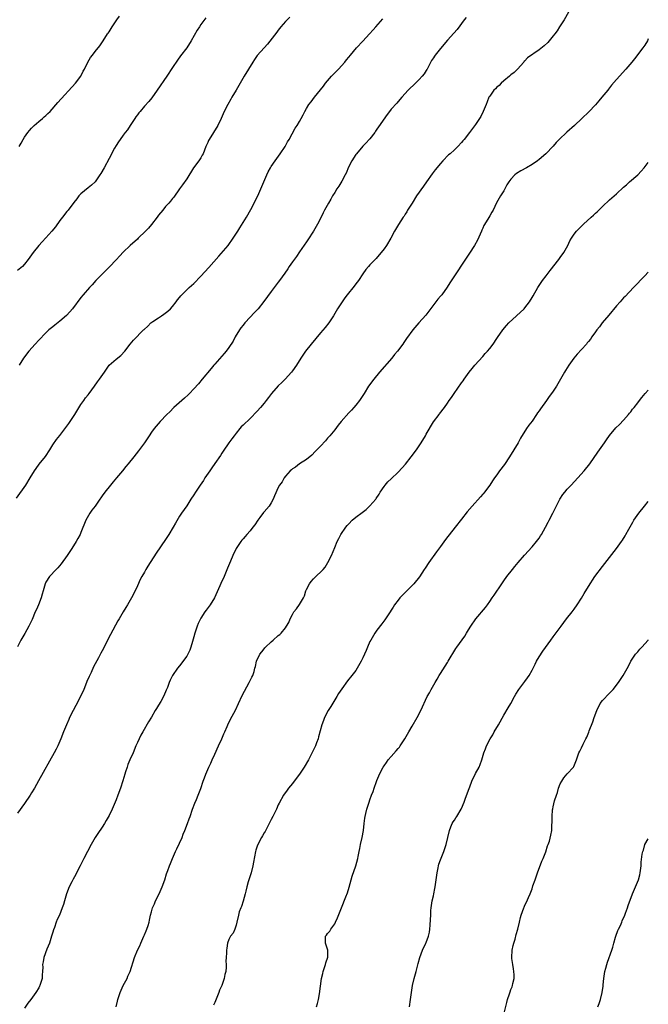
# Model space of a CAD drawing. Units: inches. Extents: x 2664000 to 2667000, y 1557000 to 1560000.
# Drawn here: x 2666822 to 2667000, y 1557774 to 1558053 of the extents above; entities that cross this region are included whole.
import ezdxf

# ---------------------------------------------------------------- set-up
doc = ezdxf.new("R2010")
doc.units = ezdxf.units.IN
doc.header["$MEASUREMENT"] = 0
doc.layers.add('LD26641557_10ft', color=102, linetype='Continuous')

msp = doc.modelspace()

# ---------------------------------------------------------------- linework, layer by layer
at = {"layer": 'LD26641557_10ft'}
for points, elevation in [([(2666979, 1558058.01), (2666976.09, 1558053), (2666974.83, 1558051), (2666974.1, 1558049.9), (2666973.45, 1558049), (2666973, 1558048.4), (2666971.45, 1558046.55), (2666970.44, 1558045.56), (2666969, 1558044.42), (2666965.76, 1558042.24), (2666965, 1558041.39), (2666964.79, 1558041.21), (2666964.65, 1558041), (2666962.92, 1558039), (2666961.93, 1558038.07), (2666961, 1558037.37), (2666960.59, 1558037), (2666959, 1558035.71), (2666958.2, 1558035), (2666957.63, 1558034.37), (2666957, 1558033.83), (2666956.6, 1558033.4), (2666956.19, 1558033), (2666955, 1558031.35), (2666954.79, 1558031), (2666954.28, 1558029.72), (2666953.96, 1558029), (2666953.13, 1558027), (2666952.43, 1558025.57), (2666951, 1558023.31), (2666949.3, 1558021), (2666947.75, 1558019), (2666947.39, 1558018.61), (2666947, 1558018.15), (2666945.94, 1558017), (2666945, 1558016.13), (2666943.74, 1558015), (2666943.34, 1558014.66), (2666941.73, 1558013), (2666941, 1558012.2), (2666939.55, 1558010.45), (2666938.68, 1558009.32), (2666937.02, 1558006.98), (2666936.17, 1558005.83), (2666934.24, 1558003), (2666933, 1558001.01), (2666931.71, 1557999), (2666931.45, 1557998.55), (2666931, 1557997.85), (2666930.68, 1557997.31), (2666930.47, 1557997), (2666929.11, 1557994.89), (2666928.01, 1557993), (2666926.93, 1557991), (2666925.7, 1557989), (2666925, 1557988.03), (2666924.22, 1557987), (2666923.67, 1557986.33), (2666922.73, 1557985.27), (2666922.45, 1557985), (2666921, 1557983.49), (2666920.55, 1557983), (2666919.87, 1557982.13), (2666919, 1557980.94), (2666917.72, 1557979), (2666917.42, 1557978.58), (2666917, 1557978.06), (2666916.56, 1557977.44), (2666914.58, 1557975), (2666913.92, 1557974.08), (2666913.1, 1557973), (2666911.84, 1557971), (2666910.63, 1557969), (2666909.31, 1557967), (2666908.31, 1557965.69), (2666907, 1557964.13), (2666904.29, 1557961), (2666902.69, 1557959), (2666901.38, 1557957), (2666900.16, 1557955), (2666899, 1557953.38), (2666898.71, 1557953), (2666896.92, 1557951), (2666895.96, 1557950.04), (2666895, 1557949.13), (2666893.07, 1557947), (2666892.2, 1557945.8), (2666891.6, 1557945), (2666891, 1557944.24), (2666889.95, 1557943), (2666889, 1557941.97), (2666887, 1557939.91), (2666885, 1557937.98), (2666884.51, 1557937.49), (2666884.05, 1557937), (2666883, 1557935.73), (2666882.44, 1557935), (2666881.86, 1557934.14), (2666881, 1557932.96), (2666879.4, 1557930.6), (2666879, 1557930.04), (2666878.58, 1557929.42), (2666877, 1557927.13), (2666876.15, 1557925.85), (2666875.55, 1557925), (2666874.18, 1557923), (2666873.73, 1557922.27), (2666872.83, 1557921), (2666871.5, 1557919), (2666871, 1557918.21), (2666870.2, 1557917), (2666869, 1557915.1), (2666867.57, 1557913), (2666867, 1557912.14), (2666865.79, 1557910.21), (2666865.17, 1557909), (2666863.97, 1557907), (2666863.57, 1557906.43), (2666863, 1557905.55), (2666860.37, 1557901.63), (2666858.02, 1557897.98), (2666857.42, 1557897), (2666857, 1557896.3), (2666856.28, 1557895), (2666855.84, 1557894.16), (2666855, 1557892.44), (2666854.35, 1557891), (2666853.36, 1557889), (2666852.25, 1557887), (2666851.78, 1557886.22), (2666851.01, 1557885), (2666849.8, 1557883), (2666849.51, 1557882.49), (2666847.42, 1557878.58), (2666846.2, 1557876.2), (2666845.36, 1557874.64), (2666845, 1557873.92), (2666844.67, 1557873.33), (2666843.96, 1557871.96), (2666842.57, 1557869.43), (2666841.85, 1557867.85), (2666841.3, 1557866.7), (2666840.7, 1557865.3), (2666840.6, 1557865), (2666839.77, 1557863), (2666838.87, 1557861), (2666837.57, 1557858.43), (2666836.8, 1557857), (2666835.79, 1557855), (2666835.57, 1557854.43), (2666834.9, 1557853), (2666834.07, 1557851), (2666833.27, 1557849), (2666832.42, 1557847), (2666831.96, 1557846.04), (2666831.42, 1557845), (2666826.96, 1557837.04), (2666825.79, 1557835), (2666825, 1557833.66), (2666824.59, 1557833), (2666823, 1557830.62), (2666821, 1557827.86)], 8600), ([(2666948.32, 1558053.68), (2666947.77, 1558053), (2666945.72, 1558050.28), (2666944.8, 1558049.2), (2666943, 1558047.21), (2666941, 1558044.89), (2666939.56, 1558043), (2666939.31, 1558042.69), (2666939, 1558042.17), (2666938.52, 1558041.48), (2666937.23, 1558039), (2666937.16, 1558038.84), (2666937, 1558038.57), (2666936.37, 1558037.63), (2666935.85, 1558037), (2666935, 1558036.06), (2666933.89, 1558035), (2666931.88, 1558033), (2666930.1, 1558031), (2666929, 1558029.83), (2666928.62, 1558029.38), (2666927, 1558027.6), (2666926.51, 1558027), (2666925.9, 1558026.1), (2666923.4, 1558022.6), (2666923, 1558021.93), (2666922.6, 1558021.4), (2666922.35, 1558021), (2666921, 1558019.23), (2666920.82, 1558019), (2666919.94, 1558018.06), (2666919, 1558017.1), (2666917.16, 1558015), (2666917, 1558014.79), (2666915.87, 1558013), (2666914.87, 1558011), (2666914.31, 1558009.69), (2666913.97, 1558009), (2666913, 1558007.17), (2666912.18, 1558005.82), (2666911.63, 1558005), (2666911, 1558003.99), (2666910.4, 1558003), (2666909.92, 1558002.08), (2666909.24, 1558001), (2666908.14, 1557999), (2666907.75, 1557998.25), (2666907.16, 1557997), (2666906.17, 1557995), (2666905.01, 1557993), (2666903.4, 1557990.6), (2666903, 1557990.03), (2666901, 1557987.16), (2666900.13, 1557985.87), (2666899, 1557984.29), (2666898.13, 1557983), (2666897.69, 1557982.31), (2666896.87, 1557981.13), (2666895.33, 1557979), (2666895, 1557978.58), (2666893, 1557975.94), (2666890.93, 1557973.07), (2666889.26, 1557971), (2666888.18, 1557969.82), (2666887, 1557968.59), (2666885.52, 1557967), (2666885, 1557966.36), (2666884.41, 1557965.59), (2666884, 1557965), (2666882.79, 1557963), (2666882.16, 1557961.84), (2666881, 1557960.04), (2666880.19, 1557959), (2666879.65, 1557958.35), (2666879, 1557957.51), (2666877, 1557955.32), (2666876.73, 1557955), (2666875.91, 1557954.09), (2666873.41, 1557951), (2666872.31, 1557949.69), (2666871, 1557948.27), (2666869.77, 1557947), (2666869.38, 1557946.62), (2666868.34, 1557945.66), (2666867.59, 1557945), (2666865.38, 1557943), (2666864.19, 1557941.81), (2666863.34, 1557941), (2666861.43, 1557939), (2666860.31, 1557937.69), (2666859.75, 1557937), (2666859, 1557935.97), (2666858.32, 1557935), (2666857, 1557933), (2666855.33, 1557930.67), (2666854.02, 1557929), (2666852.41, 1557927), (2666851.76, 1557926.24), (2666850.79, 1557925), (2666849.13, 1557923), (2666848.11, 1557921.89), (2666847.39, 1557921), (2666845.74, 1557919), (2666845, 1557917.91), (2666844.61, 1557917.39), (2666844.38, 1557917), (2666843.02, 1557915), (2666842.11, 1557913.89), (2666841.56, 1557913), (2666840.43, 1557911), (2666839, 1557907.57), (2666838.73, 1557907), (2666838.13, 1557905.87), (2666837.63, 1557905), (2666836.37, 1557903), (2666835.06, 1557901), (2666833.37, 1557898.63), (2666832.48, 1557897.52), (2666831.95, 1557897), (2666830.1, 1557895), (2666829, 1557893.41), (2666828.81, 1557893), (2666828.24, 1557891), (2666827.98, 1557890.02), (2666827.67, 1557889), (2666826.91, 1557887), (2666826.35, 1557885.65), (2666826.04, 1557885), (2666825.11, 1557882.89), (2666824.49, 1557881.51), (2666824.23, 1557881), (2666823.08, 1557878.92), (2666821.98, 1557877), (2666821, 1557875.12)], 8590), ([(2666874.45, 1558053.55), (2666873, 1558051.64), (2666872.6, 1558051), (2666872, 1558050), (2666870.29, 1558047), (2666869, 1558045.02), (2666867.26, 1558042.74), (2666866.42, 1558041.58), (2666865, 1558039.43), (2666863.37, 1558037), (2666860.62, 1558033), (2666859.11, 1558030.89), (2666858.23, 1558029.77), (2666857, 1558028.46), (2666855.77, 1558027), (2666855.44, 1558026.56), (2666855, 1558026.04), (2666854.58, 1558025.42), (2666854.27, 1558025), (2666852.97, 1558023), (2666852.22, 1558021.78), (2666851.59, 1558021), (2666851, 1558020.24), (2666850.1, 1558019), (2666849.65, 1558018.35), (2666849, 1558017.35), (2666848.53, 1558016.53), (2666847.71, 1558015), (2666847.48, 1558014.52), (2666847, 1558013.68), (2666845.55, 1558011), (2666844.63, 1558009.37), (2666844.39, 1558009), (2666843, 1558007.01), (2666841.97, 1558006.03), (2666841, 1558005.31), (2666839, 1558003.64), (2666838.4, 1558003), (2666837.8, 1558002.2), (2666837, 1558001.19), (2666835.39, 1557999), (2666835, 1557998.56), (2666833.73, 1557997), (2666833, 1557996.05), (2666831.74, 1557994.26), (2666830.69, 1557993), (2666829, 1557991.12), (2666827.97, 1557990.03), (2666827, 1557988.94), (2666825.4, 1557987), (2666824.04, 1557985), (2666823, 1557983.67), (2666822.37, 1557983), (2666821, 1557981.82)], 8560), ([(2666821.46, 1558017), (2666822.04, 1558017.96), (2666822.58, 1558019), (2666823, 1558019.66), (2666823.95, 1558021), (2666824.43, 1558021.57), (2666825, 1558022.28), (2666825.71, 1558023), (2666827, 1558024.16), (2666828.08, 1558025), (2666828.58, 1558025.42), (2666829, 1558025.82), (2666829.62, 1558026.38), (2666830.22, 1558027), (2666832.47, 1558029.53), (2666837.47, 1558035), (2666838.94, 1558037), (2666839.62, 1558038.38), (2666839.96, 1558039), (2666840.93, 1558041), (2666841.73, 1558042.27), (2666842.24, 1558043), (2666843, 1558043.97), (2666844.37, 1558045.63), (2666845.32, 1558047), (2666846.57, 1558049), (2666846.76, 1558049.24), (2666847, 1558049.62), (2666847.81, 1558051), (2666849, 1558052.71), (2666849.18, 1558053), (2666849.96, 1558054.04)], 8550), ([(2666898.25, 1558053.75), (2666897, 1558052.52), (2666895.72, 1558051), (2666895, 1558050.08), (2666894.54, 1558049.46), (2666891.94, 1558046.06), (2666891, 1558045.07), (2666889, 1558042.86), (2666888.23, 1558041.77), (2666887.74, 1558041), (2666885.3, 1558037), (2666883.04, 1558033), (2666881.83, 1558031), (2666881.54, 1558030.46), (2666880.68, 1558029), (2666879.67, 1558027), (2666878.76, 1558025), (2666877.8, 1558023), (2666875.36, 1558019), (2666875.24, 1558018.76), (2666875, 1558018.18), (2666874.46, 1558017), (2666873.64, 1558015), (2666873.43, 1558014.57), (2666873, 1558013.82), (2666872.45, 1558013), (2666870.94, 1558011), (2666869, 1558007.85), (2666867.85, 1558006.15), (2666866.95, 1558005), (2666865.31, 1558002.69), (2666865, 1558002.3), (2666864.45, 1558001.55), (2666863.96, 1558001), (2666863, 1557999.98), (2666862.21, 1557999), (2666861, 1557997.56), (2666860.6, 1557997), (2666859.05, 1557994.95), (2666858.14, 1557993.86), (2666857.36, 1557993), (2666855.28, 1557991), (2666855, 1557990.76), (2666853, 1557988.95), (2666851, 1557987.04), (2666850, 1557986), (2666849, 1557984.89), (2666847.11, 1557982.89), (2666845.19, 1557981), (2666843.22, 1557979), (2666842.17, 1557977.83), (2666841.38, 1557977), (2666839.66, 1557975), (2666839, 1557974.17), (2666836.58, 1557971), (2666835.86, 1557970.14), (2666834.88, 1557969.12), (2666833, 1557967.51), (2666831.61, 1557966.39), (2666831, 1557965.91), (2666829.91, 1557965), (2666829, 1557964.18), (2666827, 1557962.13), (2666825.99, 1557961), (2666824.25, 1557959), (2666822.74, 1557957), (2666821.46, 1557955)], 8570), ([(2666820.74, 1557917.26), (2666823.32, 1557921), (2666824.61, 1557923), (2666825.82, 1557925), (2666826.28, 1557925.72), (2666827.12, 1557926.88), (2666828.9, 1557929.1), (2666830.15, 1557931), (2666831, 1557932.36), (2666832.08, 1557933.92), (2666833, 1557935.05), (2666834.71, 1557937.29), (2666835.54, 1557938.46), (2666837.27, 1557941), (2666839, 1557943.84), (2666839.78, 1557945), (2666840.29, 1557945.71), (2666841, 1557946.63), (2666841.32, 1557947), (2666842.87, 1557949), (2666843.74, 1557950.26), (2666844.29, 1557951), (2666845.64, 1557953), (2666847.04, 1557954.96), (2666849, 1557956.7), (2666850.28, 1557957.72), (2666851.43, 1557959), (2666853, 1557961), (2666853.95, 1557962.05), (2666856.78, 1557965), (2666856.9, 1557965.1), (2666857.94, 1557966.06), (2666858.86, 1557967), (2666859.36, 1557967.36), (2666861, 1557968.47), (2666861.82, 1557969), (2666862.56, 1557969.44), (2666863.69, 1557970.31), (2666864.37, 1557971), (2666865, 1557971.67), (2666866.05, 1557973), (2666866.44, 1557973.56), (2666867, 1557974.22), (2666867.34, 1557974.66), (2666867.66, 1557975), (2666869.73, 1557977), (2666871, 1557978.19), (2666873, 1557980.28), (2666875.26, 1557982.74), (2666878.1, 1557985.9), (2666880.73, 1557989), (2666882.22, 1557991), (2666883.5, 1557993), (2666884.05, 1557993.95), (2666885, 1557995.45), (2666885.93, 1557997), (2666887.19, 1557999.19), (2666888.16, 1558001), (2666888.42, 1558001.58), (2666889.18, 1558003), (2666890.06, 1558005), (2666890.91, 1558007), (2666891.78, 1558009), (2666892.17, 1558009.83), (2666892.8, 1558011), (2666893, 1558011.33), (2666894.09, 1558013), (2666895.57, 1558015), (2666896.93, 1558017), (2666897.64, 1558018.36), (2666898.04, 1558019), (2666899.77, 1558022.23), (2666900.33, 1558023), (2666901, 1558024.12), (2666901.51, 1558025), (2666902.01, 1558025.99), (2666902.54, 1558027), (2666903, 1558027.81), (2666903.71, 1558029), (2666904.31, 1558029.69), (2666905.32, 1558031), (2666907.83, 1558034.17), (2666908.43, 1558035), (2666909, 1558035.71), (2666910.13, 1558037), (2666911, 1558037.94), (2666912.06, 1558039), (2666913.88, 1558041), (2666914.4, 1558041.6), (2666915, 1558042.4), (2666915.48, 1558043), (2666917.22, 1558045), (2666919.02, 1558046.97), (2666920.84, 1558049), (2666921.89, 1558050.11), (2666922.65, 1558051), (2666924.71, 1558053.29)], 8580), ([(2667000, 1558047.63), (2666999.73, 1558047), (2666999, 1558045.79), (2666998.43, 1558045), (2666996.04, 1558041.96), (2666995.32, 1558041), (2666993.66, 1558039), (2666991, 1558036.09), (2666989.56, 1558034.44), (2666989, 1558033.69), (2666988.69, 1558033.31), (2666988.48, 1558033), (2666986.82, 1558031), (2666985.96, 1558030.04), (2666985, 1558028.9), (2666983.11, 1558026.89), (2666981.17, 1558025), (2666979.04, 1558023), (2666976.9, 1558021.1), (2666974.7, 1558019), (2666973.87, 1558018.13), (2666973, 1558017.13), (2666970.91, 1558015), (2666969, 1558013.34), (2666968.57, 1558013), (2666967, 1558011.94), (2666965.41, 1558011), (2666963.86, 1558010.14), (2666962.64, 1558009.36), (2666962.13, 1558009), (2666961, 1558007.74), (2666960.39, 1558007), (2666959.88, 1558006.12), (2666959.33, 1558005), (2666959, 1558004.45), (2666958.07, 1558003), (2666957.63, 1558002.37), (2666956.96, 1558001.04), (2666955.99, 1557999), (2666955.63, 1557998.37), (2666955, 1557997.39), (2666954.45, 1557996.45), (2666953.35, 1557994.65), (2666953, 1557993.9), (2666952.73, 1557993.27), (2666952.62, 1557993), (2666951.5, 1557990.5), (2666950.67, 1557989), (2666949.24, 1557986.76), (2666943.67, 1557978.33), (2666942.9, 1557977.1), (2666941.38, 1557975), (2666941, 1557974.54), (2666940.27, 1557973.73), (2666937.69, 1557970.31), (2666936.82, 1557969.18), (2666934.88, 1557967), (2666933.22, 1557965), (2666931.42, 1557962.58), (2666931, 1557961.96), (2666930.59, 1557961.41), (2666930.33, 1557961), (2666928.85, 1557959), (2666928, 1557958), (2666927.19, 1557957), (2666923.69, 1557953), (2666922.07, 1557951), (2666920.63, 1557949), (2666919.34, 1557947), (2666918.44, 1557945.56), (2666918.04, 1557945), (2666917, 1557943.69), (2666916.44, 1557943), (2666915.76, 1557942.24), (2666915, 1557941.44), (2666912.82, 1557939), (2666911.98, 1557938.02), (2666911, 1557936.69), (2666909.63, 1557935), (2666909, 1557934.25), (2666908.42, 1557933.58), (2666907, 1557932.03), (2666905.98, 1557931), (2666905.5, 1557930.5), (2666904.49, 1557929.51), (2666903, 1557928.28), (2666901, 1557927.01), (2666899.89, 1557926.11), (2666899, 1557925.59), (2666898.71, 1557925.29), (2666898.39, 1557925), (2666897, 1557923.47), (2666896.67, 1557923), (2666896.07, 1557921.93), (2666895.38, 1557921), (2666895, 1557920.34), (2666893.9, 1557917.9), (2666893.56, 1557917), (2666893, 1557915.93), (2666892.4, 1557915), (2666891, 1557913.39), (2666890.81, 1557913.19), (2666889.77, 1557911.77), (2666889.17, 1557911), (2666888.3, 1557909.7), (2666887.81, 1557909), (2666887, 1557908.01), (2666886.08, 1557907), (2666885.6, 1557906.4), (2666885, 1557905.76), (2666884.65, 1557905.35), (2666884.33, 1557905), (2666883.02, 1557903), (2666882.1, 1557901), (2666881.43, 1557899.43), (2666880.6, 1557897.4), (2666879.99, 1557895.99), (2666879.43, 1557894.57), (2666879, 1557893.7), (2666878.41, 1557892.41), (2666876.91, 1557889), (2666875.71, 1557887), (2666874.51, 1557885.49), (2666874.17, 1557885), (2666873, 1557883.2), (2666872.89, 1557883), (2666872.28, 1557881.72), (2666871.98, 1557881), (2666871.28, 1557879), (2666871, 1557877.92), (2666870.61, 1557876.61), (2666870.17, 1557875), (2666869.86, 1557874.14), (2666869.33, 1557873), (2666869, 1557872.43), (2666867, 1557869.73), (2666866.4, 1557869), (2666864.99, 1557867), (2666864.34, 1557865.66), (2666864.05, 1557865), (2666863.55, 1557863.55), (2666863.32, 1557863), (2666863.2, 1557862.8), (2666863, 1557862.32), (2666862.39, 1557861), (2666861.63, 1557859.63), (2666861, 1557858.55), (2666860.4, 1557857.6), (2666860.08, 1557857), (2666859, 1557855.15), (2666858.19, 1557853.81), (2666856.6, 1557851), (2666856.01, 1557849.99), (2666855, 1557847.91), (2666854.59, 1557847), (2666853.77, 1557845), (2666852.91, 1557843), (2666852.31, 1557841.69), (2666852.07, 1557841), (2666851.63, 1557839.63), (2666851.41, 1557839), (2666850.88, 1557837.12), (2666850.21, 1557835), (2666849.5, 1557833), (2666849, 1557831.65), (2666848.73, 1557831), (2666847.83, 1557829), (2666847, 1557827.22), (2666846.2, 1557825.8), (2666845.7, 1557825), (2666845, 1557823.9), (2666843.82, 1557822.18), (2666843.07, 1557821), (2666841.93, 1557819), (2666840.82, 1557817), (2666839.77, 1557815), (2666839.49, 1557814.51), (2666838.76, 1557813), (2666837.76, 1557811), (2666837.52, 1557810.48), (2666836.83, 1557809.17), (2666836.72, 1557809), (2666836.4, 1557808.4), (2666835.7, 1557807), (2666834.94, 1557805), (2666834.33, 1557803), (2666834, 1557802), (2666833.71, 1557801), (2666832.91, 1557799), (2666832.28, 1557797.72), (2666831.99, 1557797), (2666831.45, 1557795.45), (2666831.18, 1557794.82), (2666831, 1557794.17), (2666830.72, 1557793.28), (2666830.67, 1557793), (2666830.03, 1557791), (2666829.33, 1557789.33), (2666828.45, 1557787), (2666828.26, 1557785.74), (2666828.12, 1557785), (2666828.17, 1557784.17), (2666828.13, 1557783), (2666828.01, 1557781.99), (2666827.96, 1557781), (2666827.33, 1557779), (2666827.22, 1557778.78), (2666827, 1557778.38), (2666826.19, 1557777), (2666824.75, 1557775), (2666823.96, 1557774.04), (2666823, 1557772.61)], 8610), ([(2666849.01, 1557773), (2666849.41, 1557774.59), (2666849.44, 1557775), (2666849.61, 1557775.61), (2666850.13, 1557777), (2666851, 1557778.99), (2666852.11, 1557781), (2666852.34, 1557781.67), (2666852.98, 1557783), (2666854.2, 1557787), (2666855.07, 1557789), (2666855.71, 1557790.29), (2666856, 1557791), (2666856.86, 1557793), (2666857, 1557793.39), (2666857.47, 1557794.53), (2666857.71, 1557795), (2666858.05, 1557796.05), (2666858.34, 1557797), (2666858.48, 1557797.52), (2666858.77, 1557799), (2666859, 1557799.92), (2666859.29, 1557801), (2666859.84, 1557802.16), (2666860.15, 1557803), (2666861.16, 1557805), (2666862.07, 1557807), (2666862.8, 1557809), (2666863.31, 1557810.69), (2666863.65, 1557811.65), (2666864.09, 1557813), (2666864.37, 1557813.63), (2666864.93, 1557815), (2666865.85, 1557817), (2666866.23, 1557817.77), (2666867.69, 1557821), (2666868.04, 1557821.96), (2666868.52, 1557823), (2666869.27, 1557825), (2666869.69, 1557826.31), (2666869.96, 1557827), (2666870.67, 1557829), (2666871.3, 1557830.7), (2666871.77, 1557831.77), (2666872.27, 1557833), (2666872.48, 1557833.52), (2666873, 1557834.93), (2666873.67, 1557837), (2666874.05, 1557837.95), (2666874.41, 1557839), (2666875, 1557840.26), (2666875.31, 1557841), (2666875.87, 1557842.13), (2666876.24, 1557843), (2666877, 1557844.68), (2666878.02, 1557847), (2666878.97, 1557848.97), (2666879.56, 1557850.44), (2666879.84, 1557851), (2666880.48, 1557852.48), (2666880.69, 1557853), (2666881.47, 1557854.53), (2666882.86, 1557857.14), (2666883.68, 1557859), (2666884.74, 1557861.26), (2666886.78, 1557865), (2666887, 1557865.52), (2666887.48, 1557866.52), (2666887.76, 1557867), (2666888.11, 1557868.11), (2666888.37, 1557869), (2666888.49, 1557869.51), (2666888.77, 1557871), (2666889.73, 1557873), (2666890.33, 1557873.67), (2666891, 1557874.57), (2666891.21, 1557874.79), (2666891.38, 1557875), (2666893, 1557876.52), (2666893.59, 1557877), (2666895, 1557878.28), (2666895.41, 1557878.59), (2666895.81, 1557879), (2666897, 1557880.52), (2666897.35, 1557881), (2666897.96, 1557882.03), (2666898.36, 1557883), (2666899, 1557884.25), (2666899.42, 1557885), (2666900.16, 1557885.84), (2666901, 1557887.06), (2666902.12, 1557889), (2666902.42, 1557889.58), (2666902.82, 1557891), (2666903, 1557891.4), (2666903.84, 1557893), (2666904.34, 1557893.66), (2666905, 1557894.41), (2666905.32, 1557894.68), (2666907.7, 1557897), (2666908.27, 1557897.73), (2666909.1, 1557899), (2666910.09, 1557901), (2666911, 1557903.24), (2666911.73, 1557905), (2666912.17, 1557905.83), (2666912.77, 1557907), (2666914.13, 1557909), (2666914.52, 1557909.48), (2666915, 1557910.02), (2666915.97, 1557911), (2666917, 1557911.85), (2666918.81, 1557913.19), (2666919.93, 1557914.07), (2666921, 1557915.05), (2666922.67, 1557917), (2666922.81, 1557917.19), (2666923.59, 1557918.41), (2666923.95, 1557919), (2666925, 1557920.57), (2666925.33, 1557921), (2666926.12, 1557921.88), (2666927, 1557922.72), (2666929, 1557924.66), (2666930.13, 1557925.87), (2666931.05, 1557926.95), (2666932.68, 1557929), (2666934.2, 1557931), (2666935.56, 1557933), (2666936.75, 1557935), (2666937, 1557935.45), (2666939.05, 1557938.95), (2666940.61, 1557941), (2666940.79, 1557941.21), (2666942.13, 1557943), (2666943, 1557944.2), (2666943.52, 1557945), (2666944.16, 1557945.84), (2666944.88, 1557947), (2666947, 1557950), (2666947.44, 1557950.56), (2666947.74, 1557951), (2666949.2, 1557953), (2666949.98, 1557954.02), (2666950.8, 1557955), (2666953, 1557957.45), (2666953.7, 1557958.3), (2666954.4, 1557959), (2666955, 1557959.76), (2666955.98, 1557961), (2666957, 1557962.53), (2666957.18, 1557962.82), (2666958.67, 1557965), (2666959.75, 1557966.25), (2666960.44, 1557967), (2666964.76, 1557971), (2666965, 1557971.28), (2666966.31, 1557973), (2666967, 1557974.16), (2666967.28, 1557974.72), (2666968.62, 1557977), (2666969.99, 1557979), (2666971, 1557980.39), (2666972.13, 1557981.87), (2666974.58, 1557985), (2666975, 1557985.57), (2666976, 1557987), (2666977.16, 1557989), (2666977.75, 1557990.25), (2666978.2, 1557991), (2666979, 1557992.2), (2666979.62, 1557993), (2666980.29, 1557993.71), (2666981.59, 1557995), (2666983.79, 1557997), (2666984.44, 1557997.56), (2666985, 1557998.11), (2666985.47, 1557998.53), (2666987, 1558000.02), (2666989, 1558001.88), (2666991, 1558003.64), (2666993, 1558005.48), (2666993.82, 1558006.18), (2666994.7, 1558007), (2666996.98, 1558009.02), (2666997.96, 1558010.04), (2666998.82, 1558011), (2667000, 1558012.48)], 8620), ([(2667000, 1557981.42), (2666999, 1557980.36), (2666995.78, 1557977), (2666993.47, 1557974.53), (2666993, 1557974.06), (2666992.03, 1557973), (2666991, 1557971.84), (2666988.82, 1557969.18), (2666986.92, 1557967), (2666986.11, 1557965.89), (2666985.4, 1557965), (2666985, 1557964.46), (2666984.01, 1557963), (2666983.59, 1557962.41), (2666983, 1557961.7), (2666982.69, 1557961.31), (2666982.43, 1557961), (2666981, 1557959.46), (2666979.84, 1557958.16), (2666978.87, 1557957), (2666977.45, 1557955), (2666976.5, 1557953.5), (2666976.21, 1557953), (2666975.1, 1557951), (2666973.91, 1557949), (2666973, 1557947.65), (2666972.56, 1557947), (2666971.87, 1557946.13), (2666971.11, 1557945), (2666969.37, 1557942.63), (2666969, 1557942.03), (2666968.56, 1557941.44), (2666968.28, 1557941), (2666967, 1557939.11), (2666966.05, 1557937.95), (2666965.41, 1557937), (2666963.73, 1557934.27), (2666963.07, 1557933), (2666961.88, 1557931), (2666960.62, 1557929), (2666959.17, 1557926.83), (2666957.78, 1557925), (2666957, 1557923.93), (2666956.34, 1557923), (2666955.82, 1557922.18), (2666955, 1557921), (2666953.52, 1557919), (2666953.29, 1557918.71), (2666953, 1557918.38), (2666952.37, 1557917.63), (2666950.04, 1557915), (2666948.63, 1557913.37), (2666947, 1557911.3), (2666945.23, 1557909), (2666942.45, 1557905.55), (2666941, 1557903.54), (2666939.92, 1557902.08), (2666937.7, 1557899), (2666936.63, 1557897.37), (2666936.41, 1557897), (2666935.06, 1557894.94), (2666933.45, 1557893), (2666931.45, 1557891), (2666929.51, 1557889), (2666929, 1557888.35), (2666928, 1557887), (2666927.62, 1557886.38), (2666927, 1557885.47), (2666926.71, 1557885), (2666925.24, 1557882.76), (2666924.4, 1557881.6), (2666923, 1557879.79), (2666922.44, 1557879), (2666921.22, 1557877), (2666921, 1557876.58), (2666920.27, 1557875), (2666919.91, 1557874.09), (2666919, 1557871.95), (2666918.55, 1557871), (2666917.41, 1557869), (2666917, 1557868.39), (2666915.91, 1557867), (2666914.6, 1557865.4), (2666913, 1557863.22), (2666912.13, 1557861.87), (2666911.59, 1557861), (2666909.88, 1557858.12), (2666909.19, 1557857), (2666908.14, 1557855), (2666907.83, 1557854.17), (2666907.4, 1557853), (2666906.45, 1557849.55), (2666906.28, 1557849), (2666905.81, 1557847.81), (2666905.53, 1557847), (2666905.37, 1557846.63), (2666904.72, 1557845.28), (2666903.53, 1557843), (2666902.36, 1557841), (2666900.97, 1557839), (2666899.46, 1557837), (2666899, 1557836.35), (2666897.91, 1557835), (2666897.54, 1557834.46), (2666897, 1557833.72), (2666896.71, 1557833.29), (2666896.5, 1557833), (2666895.24, 1557830.76), (2666895, 1557830.26), (2666894.45, 1557829), (2666893.94, 1557827.94), (2666893.48, 1557827), (2666893, 1557826.13), (2666892.44, 1557825), (2666891.26, 1557822.74), (2666891, 1557822.31), (2666890.55, 1557821.45), (2666890.27, 1557821), (2666889.18, 1557819), (2666889, 1557818.51), (2666888.64, 1557817.36), (2666888.5, 1557817), (2666887.97, 1557814.03), (2666887.81, 1557813), (2666887.26, 1557811), (2666886.69, 1557809.31), (2666886.43, 1557808.43), (2666886.04, 1557807), (2666885.74, 1557805.74), (2666885.6, 1557805), (2666885.03, 1557802.97), (2666884.56, 1557801.44), (2666884.35, 1557801), (2666883.94, 1557799.94), (2666883.66, 1557799), (2666883.21, 1557797), (2666883, 1557796.14), (2666882.65, 1557795), (2666882.16, 1557793.84), (2666881.47, 1557793), (2666881, 1557792.07), (2666880.57, 1557791), (2666880.4, 1557789.6), (2666880.27, 1557789), (2666880.3, 1557788.3), (2666880.23, 1557787), (2666880.12, 1557785.88), (2666880.21, 1557785), (2666880.22, 1557784.22), (2666880.07, 1557783), (2666879.83, 1557782.17), (2666879.64, 1557781), (2666878.95, 1557779), (2666878.34, 1557777.66), (2666878.14, 1557777), (2666877, 1557774.23), (2666876.59, 1557773.4)], 8630), ([(2666905.87, 1557773), (2666906.12, 1557773.88), (2666906.39, 1557775), (2666906.68, 1557776.68), (2666907.24, 1557781), (2666907.61, 1557782.39), (2666907.74, 1557783), (2666908.43, 1557785), (2666908.53, 1557785.47), (2666909.04, 1557787.04), (2666909.05, 1557789.05), (2666908.35, 1557791), (2666908.43, 1557793), (2666908.7, 1557793.3), (2666909, 1557793.79), (2666909.58, 1557794.42), (2666909.91, 1557795), (2666911, 1557796.47), (2666911.27, 1557797), (2666911.81, 1557798.19), (2666912.89, 1557801), (2666914.2, 1557804.2), (2666914.68, 1557805.32), (2666915.13, 1557806.87), (2666915.64, 1557809), (2666915.93, 1557810.07), (2666917.01, 1557813), (2666917.56, 1557815), (2666917.65, 1557815.65), (2666917.91, 1557817), (2666918.12, 1557817.88), (2666918.32, 1557819), (2666918.79, 1557821), (2666919.15, 1557823), (2666919.34, 1557825), (2666919.53, 1557826.47), (2666919.61, 1557827), (2666919.83, 1557827.83), (2666920.1, 1557829), (2666920.75, 1557831), (2666921, 1557831.68), (2666921.46, 1557833), (2666921.91, 1557834.09), (2666922.2, 1557835), (2666922.87, 1557836.87), (2666923, 1557837.2), (2666923.54, 1557838.46), (2666923.75, 1557839), (2666924.77, 1557841), (2666925, 1557841.37), (2666925.71, 1557842.29), (2666926.22, 1557843), (2666927, 1557843.94), (2666928.44, 1557845.56), (2666929, 1557846.27), (2666929.35, 1557846.65), (2666929.62, 1557847), (2666930.91, 1557849), (2666932.01, 1557851), (2666933, 1557852.59), (2666934.4, 1557855), (2666935.43, 1557857), (2666937.29, 1557861), (2666937.92, 1557862.08), (2666938.38, 1557863), (2666939.54, 1557865), (2666940.09, 1557865.91), (2666940.69, 1557867), (2666941, 1557867.52), (2666943, 1557870.65), (2666943.24, 1557871), (2666945.41, 1557874.59), (2666945.67, 1557875), (2666947.89, 1557878.11), (2666948.42, 1557879), (2666949, 1557879.88), (2666949.67, 1557881), (2666951.08, 1557883), (2666953.77, 1557886.23), (2666954.34, 1557887), (2666955, 1557887.94), (2666955.72, 1557889), (2666956.22, 1557889.78), (2666958.41, 1557893), (2666959, 1557893.83), (2666959.87, 1557895), (2666961.44, 1557897), (2666962.14, 1557897.86), (2666963.03, 1557899), (2666964.86, 1557901.14), (2666967, 1557903.5), (2666968.26, 1557905), (2666969, 1557905.94), (2666969.44, 1557906.56), (2666969.73, 1557907), (2666970.84, 1557909), (2666971.54, 1557910.46), (2666971.85, 1557911), (2666972.92, 1557913), (2666974.9, 1557917), (2666975.73, 1557918.27), (2666976.3, 1557919), (2666977, 1557919.82), (2666978.08, 1557921), (2666979.96, 1557923), (2666981.78, 1557925), (2666983.38, 1557927), (2666985.67, 1557930.33), (2666987.56, 1557933), (2666988.18, 1557933.82), (2666989, 1557935.03), (2666990.8, 1557937.2), (2666991.79, 1557938.21), (2666993, 1557939.4), (2666994.39, 1557941), (2666994.65, 1557941.35), (2666995, 1557941.75), (2666995.52, 1557942.48), (2666995.98, 1557943), (2666997, 1557944.33), (2666997.54, 1557945), (2666998.16, 1557945.84), (2666999.12, 1557947), (2667000, 1557947.93)], 8640), ([(2666932.27, 1557773), (2666932.47, 1557775), (2666932.76, 1557777), (2666933.13, 1557779), (2666933.6, 1557781), (2666934.13, 1557783), (2666934.49, 1557784.49), (2666934.72, 1557785.28), (2666935.16, 1557787), (2666935.91, 1557789), (2666936.9, 1557791), (2666937, 1557791.25), (2666937.66, 1557793), (2666937.9, 1557794.1), (2666938.04, 1557795), (2666938.09, 1557796.09), (2666938.23, 1557797.77), (2666938.24, 1557799), (2666938.33, 1557800.33), (2666938.4, 1557801), (2666938.71, 1557803), (2666939, 1557804.43), (2666939.13, 1557805), (2666939.44, 1557806.56), (2666939.54, 1557807), (2666939.84, 1557809), (2666940.09, 1557811), (2666940.36, 1557812.36), (2666940.47, 1557813), (2666940.58, 1557813.42), (2666941, 1557814.68), (2666941.93, 1557817), (2666942.63, 1557819), (2666943.14, 1557821), (2666943.59, 1557823), (2666943.99, 1557823.99), (2666944.36, 1557825), (2666944.59, 1557825.41), (2666945, 1557825.96), (2666945.41, 1557826.59), (2666945.65, 1557827), (2666946.89, 1557829), (2666947, 1557829.21), (2666947.73, 1557831), (2666948.17, 1557832.17), (2666949.14, 1557834.86), (2666949.34, 1557835.34), (2666949.95, 1557837), (2666951, 1557839.13), (2666952.01, 1557841), (2666952.3, 1557841.7), (2666952.72, 1557843), (2666953.28, 1557845), (2666953.8, 1557846.2), (2666954.09, 1557847), (2666955.13, 1557849), (2666955.85, 1557850.15), (2666956.28, 1557851), (2666957.46, 1557853), (2666959, 1557855.67), (2666960.25, 1557857.75), (2666960.96, 1557859), (2666962.05, 1557861), (2666962.37, 1557861.63), (2666963.25, 1557863), (2666965, 1557865.3), (2666965.71, 1557866.29), (2666966.18, 1557867), (2666967, 1557868.44), (2666967.3, 1557869), (2666967.85, 1557870.15), (2666968.29, 1557871), (2666969, 1557872.23), (2666970.11, 1557873.89), (2666972.38, 1557877), (2666973, 1557877.89), (2666975.31, 1557881), (2666976.83, 1557883), (2666978.42, 1557885), (2666979, 1557885.75), (2666979.83, 1557887), (2666981, 1557888.89), (2666981.78, 1557890.22), (2666983, 1557892.23), (2666984.84, 1557895), (2666987, 1557897.88), (2666990.97, 1557903), (2666992.41, 1557905), (2666992.65, 1557905.35), (2666993.42, 1557906.58), (2666993.66, 1557907), (2666994.5, 1557908.5), (2666994.87, 1557909.13), (2666995.58, 1557910.42), (2666995.88, 1557911), (2666997.27, 1557913), (2666998.96, 1557915), (2667000, 1557916.3)], 8650), ([(2666959.14, 1557771.14), (2666959.85, 1557774.15), (2666960.07, 1557775), (2666960.6, 1557776.6), (2666960.77, 1557777.23), (2666961, 1557777.84), (2666961.35, 1557778.65), (2666961.47, 1557779), (2666961.57, 1557779.57), (2666961.92, 1557781), (2666961.95, 1557782.05), (2666961.88, 1557783), (2666961.7, 1557783.7), (2666961.51, 1557785), (2666961.3, 1557786.7), (2666961.25, 1557787), (2666961.38, 1557789), (2666961.65, 1557790.35), (2666961.81, 1557791), (2666962.17, 1557792.17), (2666962.5, 1557793.5), (2666962.98, 1557795), (2666963.49, 1557797), (2666963.73, 1557798.27), (2666963.95, 1557799), (2666964.63, 1557801), (2666964.75, 1557801.25), (2666965, 1557801.8), (2666965.39, 1557802.61), (2666966, 1557804), (2666966.47, 1557805), (2666967, 1557806.43), (2666967.27, 1557807.27), (2666967.87, 1557809), (2666968.2, 1557809.8), (2666968.56, 1557811), (2666969.74, 1557814.26), (2666970.12, 1557815), (2666970.93, 1557816.93), (2666971.4, 1557818.6), (2666971.61, 1557819), (2666971.94, 1557819.94), (2666972.36, 1557821.64), (2666972.64, 1557823), (2666972.62, 1557824.62), (2666972.72, 1557825.28), (2666972.67, 1557827), (2666972.82, 1557828.82), (2666972.89, 1557829.11), (2666973, 1557829.67), (2666973.39, 1557831.39), (2666973.91, 1557833), (2666974.22, 1557833.78), (2666974.55, 1557835), (2666975, 1557836.19), (2666975.43, 1557837), (2666976.07, 1557837.93), (2666977, 1557839.07), (2666978.74, 1557841), (2666978.84, 1557841.16), (2666979.44, 1557842.56), (2666979.58, 1557843), (2666980.28, 1557845), (2666980.54, 1557845.46), (2666981, 1557846.4), (2666981.47, 1557847.47), (2666982.24, 1557849), (2666982.51, 1557849.49), (2666983.11, 1557850.89), (2666983.23, 1557851.23), (2666984.23, 1557853.77), (2666984.64, 1557855), (2666985.38, 1557857), (2666986.37, 1557859), (2666987, 1557859.83), (2666989, 1557861.97), (2666990, 1557863), (2666991.51, 1557865), (2666992.87, 1557867), (2666994.36, 1557869.64), (2666995.07, 1557871), (2666996.41, 1557873), (2666996.67, 1557873.33), (2666997, 1557873.72), (2666997.58, 1557874.42), (2666998.14, 1557875), (2666999.93, 1557877), (2667000, 1557877.09)], 8660), ([(2666985.69, 1557773), (2666986.09, 1557773.91), (2666986.44, 1557775), (2666986.95, 1557777), (2666987.2, 1557778.8), (2666987.22, 1557779.22), (2666987.37, 1557781), (2666987.68, 1557783), (2666987.95, 1557783.95), (2666988.22, 1557785), (2666988.41, 1557785.59), (2666989.69, 1557789), (2666989.92, 1557789.92), (2666990.25, 1557791), (2666990.69, 1557792.69), (2666990.78, 1557793), (2666991.38, 1557794.62), (2666991.55, 1557795), (2666992.07, 1557796.07), (2666992.49, 1557797), (2666992.61, 1557797.39), (2666993.34, 1557799), (2666993.56, 1557799.56), (2666994.05, 1557801), (2666994.26, 1557801.74), (2666995.55, 1557805), (2666996.41, 1557807), (2666997.2, 1557809), (2666997.57, 1557810.43), (2666997.7, 1557811), (2666997.94, 1557813), (2666997.98, 1557813.98), (2666998.25, 1557816.25), (2666998.42, 1557817), (2666998.59, 1557817.41), (2666999, 1557818.98), (2667000, 1557820.62)], 8670)]:
    msp.add_lwpolyline(points, dxfattribs=dict(at, elevation=elevation))

doc.saveas('drawing.dxf')
